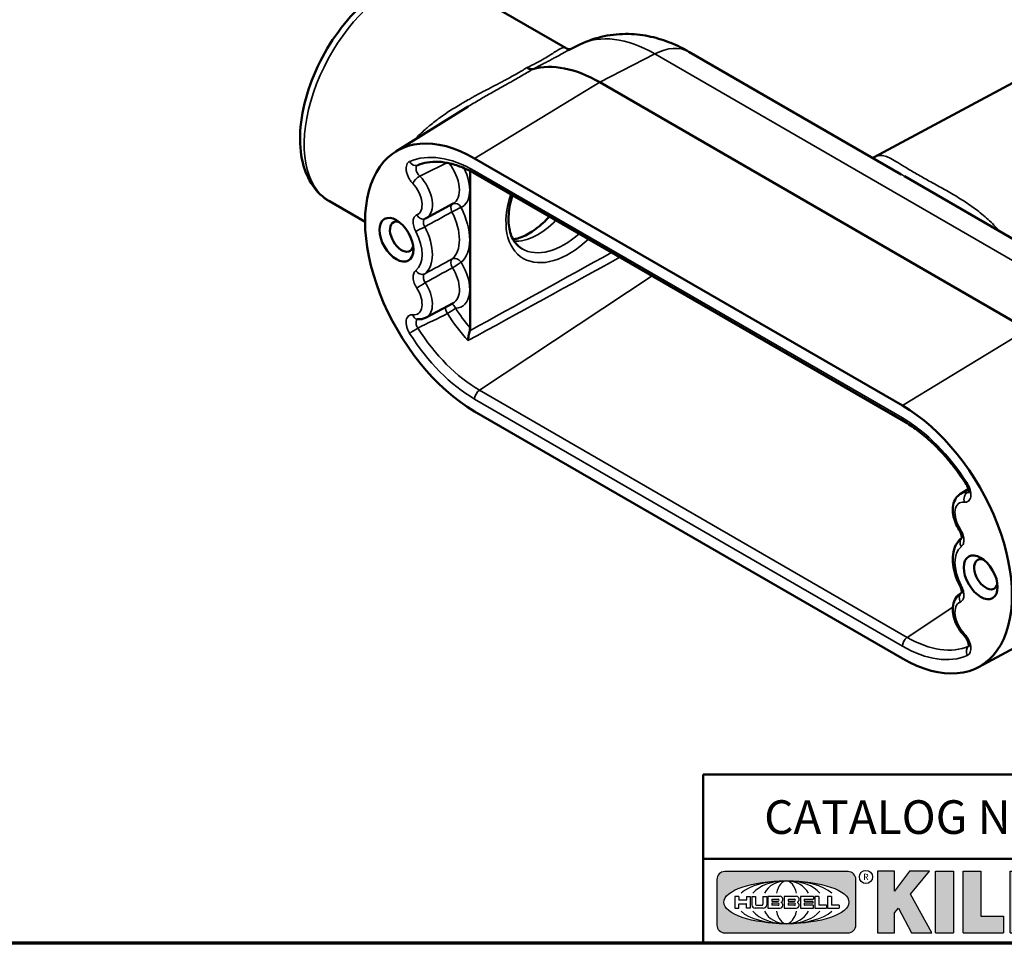
# Model space of a CAD drawing. Units: inches. Extents: x 0.1 to 12.5, y 0.1 to 9.6.
# Drawn here: x 7.5 to 10.8, y 0.2 to 3.4 of the extents above; entities that cross this region are included whole.
import ezdxf

# ---------------------------------------------------------------- set-up
doc = ezdxf.new("R2010")
doc.units = ezdxf.units.IN
doc.header["$LTSCALE"] = 0.571429
doc.header["$MEASUREMENT"] = 0
for name, color, linetype, lineweight in [('256', 7, 'Continuous', 25), ('Border (ANSI)', 7, 'Continuous', 70), ('Hatch (ANSI)', 7, 'Continuous', 18), ('Title (ANSI)', 7, 'Continuous', 50), ('Visible (ANSI)', 7, 'Continuous', 50), ('Visible Narrow (ANSI)', 7, 'Continuous', 35)]:
    doc.layers.add(name, color=color, linetype=linetype, lineweight=lineweight)
doc.styles.add('Note Text (ANSI)', font='tahoma.ttf')

# ---------------------------------------------------------------- blocks, each defined once
blk = doc.blocks.new('Borders Default Border')
at = {"layer": 'Border (ANSI)', "flags": 128}
blk.add_lwpolyline([(0.3937, 0.3937), (0.3937, 16.6063), (21.6063, 16.6063), (21.6063, 0.3937), (0.3937, 0.3937)], dxfattribs=at)
blk = doc.blocks.new('Title Blocks Web Title Block')
at = {"layer": 'Hatch (ANSI)'}
h = blk.add_hatch(color=256, dxfattribs=at)
edge = h.paths.add_edge_path(flags=0)
edge.add_ellipse((12.2959, 2.13), major_axis=(-0.3711, 0), ratio=0.342105, start_angle=0, end_angle=360)
edge = h.paths.add_edge_path()
edge.add_line((12.6617, 2.3114), (11.93, 2.3114))
edge.add_arc((11.93, 2.2651), 0.0464, 90, 180)
edge.add_line((11.8837, 2.2651), (11.8837, 1.9951))
edge.add_arc((11.9301, 1.9951), 0.0464, 180, 270.03212)
edge.add_line((11.9301, 1.9487), (12.6617, 1.9487))
edge.add_arc((12.6617, 1.9951), 0.0464, 270.00015, 360.00015)
edge.add_line((12.7081, 1.9951), (12.7081, 2.2651))
edge.add_arc((12.6617, 2.2651), 0.0464, 0, 90)
for points in [[(12.9606, 2.0948), (13.0372, 1.9487), (13.1589, 1.9487), (13.0327, 2.1789), (13.1437, 2.3149), (13.0264, 2.3149), (12.9371, 2.1959), (12.9371, 2.3149), (12.8362, 2.3149), (12.8362, 1.9487), (12.9371, 1.9487), (12.9371, 2.0668)], [(13.1807, 2.3149), (13.286, 2.3149), (13.286, 1.9487), (13.1807, 1.9487)], [(13.5841, 2.0479), (13.5841, 1.9487), (13.3436, 1.9487), (13.3436, 2.3149), (13.4488, 2.3149), (13.4488, 2.0479)], [(13.6225, 2.3149), (13.7277, 2.3149), (13.7277, 2.0479), (13.8631, 2.0479), (13.8631, 1.9487), (13.6225, 1.9487)], [(14.8528, 2.3149), (14.7355, 2.3149), (14.6463, 2.1959), (14.6463, 2.3149), (14.5453, 2.3149), (14.5453, 1.9487), (14.6463, 1.9487), (14.6463, 2.0668), (14.6697, 2.0948), (14.7463, 1.9487), (14.868, 1.9487), (14.7418, 2.1789)]]:
    blk.add_hatch(color=256, dxfattribs=at).paths.add_polyline_path(points)
h = blk.add_hatch(color=256, dxfattribs=at)
h.paths.add_polyline_path([(14.0676, 2.0739), (14.0359, 2.2007), (14.0042, 2.0739)], flags=0)
h.paths.add_polyline_path([(14.1963, 1.9487), (14.0859, 2.3149), (13.9842, 2.3149), (13.8738, 1.9487), (13.9729, 1.9486), (13.9851, 1.9971), (14.0868, 1.9971), (14.0989, 1.9486)])
h = blk.add_hatch(color=256, dxfattribs=at)
edge = h.paths.add_edge_path(flags=0)
edge.add_ellipse((14.3795, 2.1923), major_axis=(0, -0.0335), ratio=0.9, start_angle=0, end_angle=180)
edge.add_line((14.3795, 2.2258), (14.3236, 2.2258))
edge.add_line((14.3236, 2.2258), (14.3236, 2.1588))
edge.add_line((14.3236, 2.1588), (14.3795, 2.1588))
edge = h.paths.add_edge_path()
edge.add_line((14.2268, 2.3149), (14.4147, 2.3149))
edge.add_arc((14.4092, 2.2154), 0.0997, -2.8669, 86.82804, ccw=False)
edge.add_arc((14.3964, 2.2159), 0.1125, 300.90554, 357.20503, ccw=False)
edge.add_arc((14.4275, 2.0516), 0.0728, 0.07221, 68.52931, ccw=False)
edge.add_line((14.5003, 2.0517), (14.5051, 1.9487))
edge.add_line((14.5051, 1.9487), (14.4062, 1.9487))
edge.add_line((14.4062, 1.9487), (14.4062, 2.0311))
edge.add_ellipse((14.3712, 2.0311), major_axis=(0, 0.0388), ratio=0.9, start_angle=270, end_angle=360)
edge.add_line((14.3712, 2.0699), (14.3236, 2.0699))
edge.add_line((14.3236, 2.0699), (14.3236, 1.9487))
edge.add_line((14.3236, 1.9487), (14.2268, 1.9487))
edge.add_line((14.2268, 1.9487), (14.2268, 2.3149))
at = {"layer": '256', "color": 3, "linetype": 'Continuous', "true_color": 0x00ff00}
for p, q in [((12.6617, 2.3114), (11.93, 2.3114)), ((12.8362, 2.3149), (12.8362, 1.9487)), ((12.9371, 2.3149), (12.8362, 2.3149)), ((13.0264, 2.3149), (12.9371, 2.1959)), ((12.9371, 2.1959), (12.9371, 2.3149)), ((13.1437, 2.3149), (13.0264, 2.3149)), ((13.0327, 2.1789), (13.1437, 2.3149)), ((13.1807, 1.9487), (13.1807, 2.3149)), ((13.1807, 2.3149), (13.286, 2.3149)), ((13.286, 2.3149), (13.286, 1.9487)), ((13.3436, 1.9487), (13.3436, 2.3149)), ((13.3436, 2.3149), (13.4488, 2.3149)), ((13.4488, 2.3149), (13.4488, 2.0479)), ((13.6225, 1.9487), (13.6225, 2.3149)), ((13.6225, 2.3149), (13.7277, 2.3149)), ((13.7277, 2.3149), (13.7277, 2.0479)), ((13.8738, 1.9487), (13.9842, 2.3149)), ((13.9842, 2.3149), (14.0859, 2.3149)), ((14.1963, 1.9487), (14.0859, 2.3149)), ((14.2268, 1.9487), (14.2268, 2.3149)), ((14.4147, 2.3149), (14.2268, 2.3149)), ((14.5453, 2.3149), (14.5453, 1.9487)), ((14.6463, 2.3149), (14.5453, 2.3149)), ((14.6463, 2.1959), (14.6463, 2.3149)), ((14.7355, 2.3149), (14.6463, 2.1959)), ((14.8528, 2.3149), (14.7355, 2.3149)), ((14.7418, 2.1789), (14.8528, 2.3149)), ((11.8837, 2.2651), (11.8837, 1.9951)), ((12.7081, 1.9951), (12.7081, 2.2651)), ((14.3236, 2.2258), (14.3795, 2.2258)), ((14.3236, 2.2258), (14.3236, 2.1588)), ((12.0131, 2.1651), (11.9909, 2.1651)), ((11.9909, 2.1651), (11.9909, 2.095)), ((12.0131, 2.1651), (12.0131, 2.1441)), ((12.0589, 2.1651), (12.0589, 2.1441)), ((12.0589, 2.1651), (12.0811, 2.1651)), ((12.0811, 2.1651), (12.0811, 2.095)), ((12.091, 2.1651), (12.091, 2.1156)), ((12.091, 2.1651), (12.1133, 2.1651)), ((12.1133, 2.1651), (12.1133, 2.1187)), ((12.157, 2.1651), (12.1792, 2.1651)), ((12.157, 2.1651), (12.157, 2.1187)), ((12.1792, 2.1651), (12.1792, 2.1156)), ((12.2588, 2.1651), (12.1867, 2.1651)), ((12.1867, 2.1651), (12.1867, 2.095)), ((12.3557, 2.1651), (12.2835, 2.1651)), ((12.2835, 2.1651), (12.2835, 2.095)), ((12.455, 2.1651), (12.3796, 2.1651)), ((12.3796, 2.1651), (12.3796, 2.095)), ((12.4562, 2.1638), (12.4562, 2.1494)), ((12.4863, 2.1651), (12.4653, 2.1651)), ((12.4653, 2.1651), (12.4653, 2.095)), ((12.4875, 2.1638), (12.4875, 2.1144)), ((12.5613, 2.1651), (12.5403, 2.1651)), ((12.5403, 2.1651), (12.5403, 2.095)), ((12.5626, 2.1638), (12.5626, 2.1144)), ((13.1589, 1.9487), (13.0327, 2.1789)), ((14.0359, 2.2007), (14.0042, 2.0739)), ((14.0359, 2.2007), (14.0676, 2.0739)), ((14.868, 1.9487), (14.7418, 2.1789)), ((12.0131, 2.095), (12.0131, 2.1193)), ((12.0576, 2.1428), (12.0144, 2.1428)), ((12.0144, 2.1206), (12.0576, 2.1206)), ((12.0589, 2.095), (12.0589, 2.1193)), ((12.1184, 2.1136), (12.1519, 2.1136)), ((12.2089, 2.1469), (12.2089, 2.1371)), ((12.2089, 2.123), (12.2089, 2.1131)), ((12.2102, 2.1482), (12.2464, 2.1482)), ((12.2102, 2.1358), (12.2464, 2.1358)), ((12.2464, 2.1243), (12.2102, 2.1243)), ((12.2464, 2.1119), (12.2102, 2.1119)), ((12.3058, 2.1469), (12.3058, 2.1371)), ((12.3058, 2.123), (12.3058, 2.1131)), ((12.307, 2.1482), (12.3433, 2.1482)), ((12.307, 2.1358), (12.3433, 2.1358)), ((12.3433, 2.1243), (12.307, 2.1243)), ((12.3433, 2.1119), (12.307, 2.1119)), ((12.4018, 2.1469), (12.4018, 2.1371)), ((12.4018, 2.123), (12.4018, 2.1132)), ((12.4031, 2.1482), (12.455, 2.1482)), ((12.4031, 2.1358), (12.4517, 2.1358)), ((12.4517, 2.1243), (12.4031, 2.1243)), ((12.455, 2.1119), (12.4031, 2.1119)), ((12.4529, 2.1346), (12.4529, 2.1255)), ((12.4562, 2.0963), (12.4562, 2.1107)), ((12.5325, 2.1131), (12.4888, 2.1131)), ((12.5337, 2.1119), (12.5337, 2.0962)), ((12.6075, 2.1131), (12.5638, 2.1131)), ((12.6087, 2.1119), (12.6087, 2.0962)), ((14.3236, 2.1588), (14.3795, 2.1588)), ((11.9909, 2.095), (12.0131, 2.095)), ((12.0811, 2.095), (12.0589, 2.095)), ((12.157, 2.095), (12.1116, 2.095)), ((12.1586, 2.095), (12.157, 2.095)), ((12.1867, 2.095), (12.2588, 2.095)), ((12.2835, 2.095), (12.3557, 2.095)), ((12.3796, 2.095), (12.455, 2.095)), ((12.4653, 2.095), (12.5325, 2.095)), ((12.5403, 2.095), (12.6075, 2.095)), ((12.9371, 2.0668), (12.9606, 2.0948)), ((12.9371, 1.9487), (12.9371, 2.0668)), ((12.9606, 2.0948), (13.0372, 1.9487)), ((13.4488, 2.0479), (13.5841, 2.0479)), ((13.5841, 2.0479), (13.5841, 1.9487)), ((13.7277, 2.0479), (13.8631, 2.0479)), ((13.8631, 2.0479), (13.8631, 1.9487)), ((14.0042, 2.0739), (14.0676, 2.0739)), ((14.3236, 2.0699), (14.3236, 1.9487)), ((14.3236, 2.0699), (14.3712, 2.0699)), ((14.5051, 1.9487), (14.5003, 2.0517)), ((14.6463, 2.0668), (14.6697, 2.0948)), ((14.6463, 1.9487), (14.6463, 2.0668)), ((14.6697, 2.0948), (14.7463, 1.9487)), ((13.9851, 1.9971), (13.9729, 1.9486)), ((13.9851, 1.9971), (14.0868, 1.9971)), ((14.0868, 1.9971), (14.0989, 1.9486)), ((14.4062, 2.0311), (14.4062, 1.9487)), ((11.9301, 1.9487), (12.6617, 1.9487)), ((12.8362, 1.9487), (12.9371, 1.9487)), ((13.0372, 1.9487), (13.1589, 1.9487)), ((13.1807, 1.9487), (13.286, 1.9487)), ((13.3436, 1.9487), (13.5841, 1.9487)), ((13.6225, 1.9487), (13.8631, 1.9487)), ((13.9729, 1.9486), (13.8738, 1.9487)), ((14.0989, 1.9486), (14.1963, 1.9487)), ((14.2268, 1.9487), (14.3236, 1.9487)), ((14.4062, 1.9487), (14.5051, 1.9487)), ((14.5453, 1.9487), (14.6463, 1.9487)), ((14.7463, 1.9487), (14.868, 1.9487))]:
    blk.add_line(p, q, dxfattribs=at)
at = {"layer": '256', "color": 3, "linetype": 'Continuous', "lineweight": 25, "true_color": 0x00ff00}
for centre in [(12.7675, 2.2799), (14.9032, 2.2799)]:
    blk.add_circle(centre, 0.0391, dxfattribs=at)
at = {"layer": '256', "color": 3, "linetype": 'Continuous', "true_color": 0x00ff00}
for centre, radius, start, end in [((11.93, 2.2651), 0.0464, 90, 180), ((12.6617, 2.2651), 0.0464, 0, 90), ((14.4092, 2.2154), 0.0997, 357.1331, 86.82804), ((12.2575, 2.1474), 0.0178, 294.4713, 85.77621), ((12.3543, 2.1474), 0.0178, 294.4713, 85.77621), ((12.455, 2.1638), 0.00125, 0, 90), ((12.4863, 2.1638), 0.00124, 0, 90), ((12.5613, 2.1638), 0.00124, 0, 90), ((14.3964, 2.2159), 0.1125, 300.90554, 357.20503), ((12.0144, 2.1441), 0.00124, 180, 270), ((12.0144, 2.1193), 0.00124, 90, 180), ((12.0576, 2.1441), 0.00124, 270, 0), ((12.0576, 2.1193), 0.00124, 0, 90), ((12.1116, 2.1156), 0.0206, 180, 270), ((12.1184, 2.1187), 0.00511, 180, 270), ((12.1519, 2.1187), 0.00511, 270, 0), ((12.1586, 2.1156), 0.0206, 270, 0), ((12.2102, 2.1469), 0.00124, 90, 180), ((12.2102, 2.1371), 0.00124, 180, 270), ((12.2102, 2.123), 0.00124, 90, 180), ((12.2102, 2.1131), 0.00124, 180, 270), ((12.2464, 2.142), 0.00618, 270, 90), ((12.2464, 2.1181), 0.00618, 270, 90), ((12.2575, 2.1127), 0.0178, 274.22387, 65.5288), ((12.2653, 2.13), 0.00124, 111.5289, 248.4711), ((12.307, 2.1469), 0.00124, 90, 180), ((12.307, 2.1371), 0.00124, 180, 270), ((12.307, 2.123), 0.00124, 90, 180), ((12.307, 2.1131), 0.00124, 180, 270), ((12.3433, 2.142), 0.00618, 270, 90), ((12.3433, 2.1181), 0.00618, 270, 90), ((12.3543, 2.1127), 0.0178, 274.22387, 65.5288), ((12.3622, 2.13), 0.00124, 111.5289, 248.4711), ((12.4031, 2.1469), 0.00125, 90, 180), ((12.4031, 2.1371), 0.00125, 180, 270), ((12.4031, 2.123), 0.00125, 90, 180), ((12.4031, 2.1132), 0.00125, 180, 270), ((12.4517, 2.1346), 0.00125, 0, 90), ((12.4517, 2.1255), 0.00125, 270, 0), ((12.455, 2.1494), 0.00125, 270, 0), ((12.455, 2.1107), 0.00125, 0, 90), ((12.4888, 2.1144), 0.00124, 180, 270), ((12.5325, 2.1119), 0.00124, 0, 90), ((12.5638, 2.1144), 0.00124, 180, 270), ((12.6075, 2.1119), 0.00124, 0, 90), ((14.4275, 2.0516), 0.0728, 0.07221, 68.52931), ((12.455, 2.0963), 0.00125, 270, 0), ((12.5325, 2.0962), 0.00124, 270, 0), ((12.6075, 2.0962), 0.00124, 270, 0), ((11.9301, 1.9951), 0.0464, 180, 270.03212), ((12.6617, 1.9951), 0.0464, 270.00015, 0.00015)]:
    blk.add_arc(centre, radius, start, end, dxfattribs=at)
blk.add_ellipse((12.2959, 2.13), major_axis=(0.3711, 0), ratio=0.342105, dxfattribs=at)
for centre, major_axis, ratio, start_param, end_param in [((12.2959, 2.13), (0.2969, 0), 0.427632, 0.435728, 2.705865), ((12.2959, 2.13), (0.2187, 0), 0.580357, 0.435728, 2.705865), ((12.2959, 2.13), (0.1437, 0), 0.883152, 0.435728, 2.705865), ((12.2959, 2.13), (0, -0.127), 0.516923, 2.006524, 4.276661), ((14.3795, 2.1923), (0, 0.0335), 0.9, 3.141593, 6.283185), ((12.2959, 2.13), (0.2969, 0), 0.427632, 3.577321, 5.847457), ((12.2959, 2.13), (0.2187, 0), 0.580357, 3.577321, 5.847457), ((12.2959, 2.13), (0.1437, 0), 0.883152, 3.577321, 5.847457), ((12.2959, 2.13), (0, 0.127), 0.516923, 2.006524, 4.276661), ((14.3712, 2.0311), (0, 0.0388), 0.9, 4.712389, 6.283185)]:
    blk.add_ellipse(centre, major_axis=major_axis, ratio=ratio, start_param=start_param, end_param=end_param, dxfattribs=at)
at = {"layer": 'Title (ANSI)'}
for p, q in [((11.8019, 2.3867), (11.8019, 2.8867)), ((11.8019, 2.8867), (16.2942, 2.8867)), ((14.9679, 2.3867), (14.9679, 2.8867)), ((11.8019, 2.3867), (16.3019, 2.3867)), ((11.8019, 2.3867), (11.8019, 1.8867)), ((14.9679, 2.3867), (14.9679, 1.8867))]:
    blk.add_line(p, q, dxfattribs=at)
at = {"layer": 'Title (ANSI)', "style": 'Note Text (ANSI)'}
for s, insert, char_height, attachment_point in [('\\fTahoma|b0|i0;\\H0.2000;CATALOG NUMBER', (12.1639, 2.7345), 0.2, 1), ('\\fTahoma|b0|i0;\\H0.0375;R', (12.7675, 2.2799), 0.0375, 5), ('\\fTahoma|b0|i0;\\H0.0375;R', (14.9032, 2.2771), 0.0375, 5)]:
    blk.add_mtext(s, dxfattribs=dict(at, insert=insert, char_height=char_height, attachment_point=attachment_point))
at = {"layer": 'Title (ANSI)', "insert": (15.0104, 2.3234), "char_height": 0.063, "attachment_point": 1, "line_spacing_factor": 0.987884, "style": 'Note Text (ANSI)'}
blk.add_mtext('\\fTahoma|b0|i1;\\W0.65;\\H0.0630;THIS DOCUMENT IS THE PROPERTY OF KILLARK.\\P\\fTahoma|b0|i1;\\W0.65;\\H0.0630;IT IS LOANED TO YOU AND MUST NOT BE USED\\P\\fTahoma|b0|i1;\\W0.65;\\H0.0630;IN ANY WAY DETRIMENTAL TO THE INTEREST\\P\\fTahoma|b0|i1;\\W0.65;\\H0.0630;OF KILLARK.', dxfattribs=at)

msp = doc.modelspace()

# ---------------------------------------------------------------- linework, layer by layer
at = {"layer": 'Visible (ANSI)'}
for p, q in [((8.9339, 3.4736), (9.309, 3.257)), ((9.3576, 3.2684), (9.3185, 3.2491)), ((9.7267, 3.2444), (10.4467, 2.8287)), ((9.425, 3.1409), (10.8748, 2.3038)), ((10.8561, 3.1554), (10.355, 2.8872)), ((8.7335, 2.9062), (8.979, 3.0586)), ((9.0007, 2.8831), (10.4506, 2.046)), ((8.9854, 2.8406), (8.9854, 2.3087)), ((10.4554, 1.9927), (9.0059, 2.8296)), ((10.4573, 2.8226), (11.1766, 2.4073)), ((8.5091, 2.7378), (8.6296, 2.6682)), ((8.8368, 2.6812), (8.9277, 2.7299)), ((8.8368, 2.3441), (8.9277, 2.3928)), ((10.4506, 1.189), (9.0007, 2.0261)), ((10.6471, 1.7469), (10.6738, 1.7634)), ((10.6471, 1.4098), (10.6514, 1.4125)), ((10.708, 1.1603), (10.9778, 1.3047))]:
    msp.add_line(p, q, dxfattribs=at)
for centre, major_axis, start_param, end_param in [((9.425, 2.6996), (-0.2703, 0.4681), 5.497787, 6.134444), ((9.0007, 2.4546), (-0.2624, 0.4545), 5.497787, 8.63938), ((8.7534, 2.6179), (0.028, -0.0486), 2.560653, 6.864125), ((10.4506, 1.6175), (0.2624, -0.4545), 5.497787, 8.63938), ((10.7333, 1.4748), (0.028, -0.0486), 2.560653, 6.864125)]:
    msp.add_ellipse(centre, major_axis=major_axis, ratio=0.57735, start_param=start_param, end_param=end_param, dxfattribs=at)
for centre in [(8.7357, 2.6076), (10.7156, 1.4645)]:
    msp.add_ellipse(centre, major_axis=(-0.0406, 0.0703), ratio=0.57735, dxfattribs=at)
for points, knots in [([(8.5084, 2.7382), (8.4863, 2.7511), (8.4672, 2.7693), (8.4368, 2.8134), (8.4254, 2.84), (8.4105, 2.9013), (8.4077, 2.9375), (8.4121, 3.0153), (8.42, 3.0582), (8.4455, 3.1429), (8.4633, 3.1858), (8.5061, 3.2661), (8.5316, 3.3044), (8.5868, 3.3723), (8.6174, 3.4027), (8.663, 3.4385), (8.6776, 3.4487), (8.6923, 3.4576)], [0.003911, 0.003911, 0.003911, 0.003911, 0.356227, 0.356227, 0.723384, 0.723384, 1.136612, 1.136612, 1.576374, 1.576374, 2.012542, 2.012542, 2.44262, 2.44262, 2.871386, 2.871386, 3.066348, 3.066348, 3.066348, 3.066348]), ([(9.3576, 3.2684), (9.384, 3.2815), (9.412, 3.291), (9.4677, 3.3027), (9.4954, 3.305), (9.5485, 3.3039), (9.5739, 3.3006), (9.6219, 3.2899), (9.6446, 3.2827), (9.6874, 3.2654), (9.7076, 3.2554), (9.7267, 3.2444)], [3.9640572, 3.9640572, 3.9640572, 3.9640572, 4.1137236, 4.1137236, 4.2633899, 4.2633899, 4.4130563, 4.4130563, 4.5627226, 4.5627226, 4.712389, 4.712389, 4.712389, 4.712389]), ([(9.309, 3.257), (9.3132, 3.2546), (9.3186, 3.2531), (9.324, 3.2528), (9.3253, 3.2528), (9.3262, 3.2529)], [0, 0, 0, 0, 0.1572559, 0.1572559, 0.2232018, 0.2232018, 0.2232018, 0.2232018]), ([(9.1783, 3.1907), (9.1819, 3.1883), (9.1853, 3.1867), (9.1886, 3.1859), (9.1919, 3.185), (9.195, 3.1849), (9.1977, 3.1856)], [0, 0, 0, 0, 0.5, 0.5, 0.5, 1, 1, 1, 1]), ([(8.8082, 2.86), (8.8184, 2.8644), (8.8292, 2.8676), (8.8524, 2.8715), (8.8646, 2.8722), (8.8904, 2.871), (8.9039, 2.8691), (8.9318, 2.8625), (8.9463, 2.8578), (8.9757, 2.8457), (8.9908, 2.8383), (9.0059, 2.8296)], [3.994722, 3.994722, 3.994722, 3.994722, 4.1382554, 4.1382554, 4.2817888, 4.2817888, 4.4253222, 4.4253222, 4.5688556, 4.5688556, 4.712389, 4.712389, 4.712389, 4.712389]), ([(9.129, 2.7585), (9.122, 2.7365), (9.1177, 2.7146), (9.1146, 2.674), (9.116, 2.6549), (9.1236, 2.6223), (9.13, 2.6085), (9.1447, 2.589), (9.1525, 2.5821), (9.1614, 2.5769)], [1.5289333, 1.5289333, 1.5289333, 1.5289333, 1.7635584, 1.7635584, 2.0007598, 2.0007598, 2.2362988, 2.2362988, 2.4295613, 2.4295613, 2.4295613, 2.4295613]), ([(8.8368, 2.6812), (8.8365, 2.681), (8.8361, 2.6808), (8.8355, 2.6805), (8.8352, 2.6803), (8.8345, 2.68), (8.8342, 2.6799), (8.8335, 2.6796), (8.8332, 2.6794), (8.8325, 2.6791), (8.8322, 2.679), (8.8319, 2.6789)], [0.80391546, 0.80391546, 0.80391546, 0.80391546, 0.81683517, 0.81683517, 0.82975487, 0.82975487, 0.84267457, 0.84267457, 0.85559427, 0.85559427, 0.86851397, 0.86851397, 0.86851397, 0.86851397]), ([(9.2546, 2.686), (9.2474, 2.6783), (9.2401, 2.6711), (9.2164, 2.6495), (9.1997, 2.6373), (9.1687, 2.6196), (9.1543, 2.6139), (9.1381, 2.61), (9.1344, 2.6094), (9.1309, 2.6089)], [2.7342675, 2.7342675, 2.7342675, 2.7342675, 2.8620166, 2.8620166, 3.1475135, 3.1475135, 3.4250667, 3.4250667, 3.5152931, 3.5152931, 3.5152931, 3.5152931]), ([(8.8368, 2.3441), (8.8349, 2.3431), (8.8329, 2.3422), (8.8288, 2.3407), (8.8267, 2.34), (8.8225, 2.3391), (8.8204, 2.3387), (8.8161, 2.3383), (8.814, 2.3382), (8.8098, 2.3382), (8.8077, 2.3384), (8.8057, 2.3386)], [0.8039155, 0.8039155, 0.8039155, 0.8039155, 0.8818421, 0.8818421, 0.9597687, 0.9597687, 1.0376953, 1.0376953, 1.1156219, 1.1156219, 1.1935485, 1.1935485, 1.1935485, 1.1935485]), ([(8.984, 2.2993), (8.9833, 2.2968), (8.9826, 2.2942), (8.9813, 2.2884), (8.9807, 2.2852), (8.9797, 2.2793), (8.9793, 2.2765), (8.9785, 2.2702), (8.9782, 2.2676), (8.9781, 2.2661), (8.9781, 2.2661), (8.9781, 2.266)], [0, 0, 0, 0, 0.0265493, 0.0265493, 0.0565957, 0.0565957, 0.084705, 0.084705, 0.121953, 0.121953, 0.1227526, 0.1227526, 0.1227526, 0.1227526]), ([(10.4554, 1.9927), (10.4706, 1.9839), (10.4858, 1.9739), (10.516, 1.9514), (10.5311, 1.9389), (10.5606, 1.9118), (10.5751, 1.8971), (10.6032, 1.866), (10.6168, 1.8495), (10.6428, 1.815), (10.6553, 1.797), (10.667, 1.7785)], [4.712389, 4.712389, 4.712389, 4.712389, 4.8560006, 4.8560006, 4.9996122, 4.9996122, 5.1432238, 5.1432238, 5.2868354, 5.2868354, 5.430447, 5.430447, 5.430447, 5.430447]), ([(10.6747, 1.7505), (10.6747, 1.7505), (10.6748, 1.7505), (10.6749, 1.751), (10.6751, 1.7519), (10.6752, 1.7544), (10.6752, 1.7558), (10.6748, 1.7591), (10.6744, 1.7611), (10.6732, 1.7653), (10.6724, 1.7677), (10.6703, 1.7726), (10.669, 1.7751), (10.6675, 1.7776), (10.6674, 1.7778), (10.6672, 1.7781), (10.6671, 1.7783), (10.667, 1.7785)], [0.0458879, 0.0458879, 0.0458879, 0.0458879, 0.0565395, 0.0565395, 0.0833332, 0.0833332, 0.1050739, 0.1050739, 0.1278419, 0.1278419, 0.1531017, 0.1531017, 0.1795608, 0.1795608, 0.1814363, 0.1814363, 0.1833125, 0.1833125, 0.1833125, 0.1833125]), ([(10.643, 1.6254), (10.638, 1.6332), (10.6336, 1.6416), (10.6268, 1.6587), (10.6242, 1.6675), (10.6212, 1.6851), (10.6208, 1.6938), (10.6226, 1.711), (10.6248, 1.7194), (10.6324, 1.7337), (10.6373, 1.7397), (10.6446, 1.7452), (10.6458, 1.7461), (10.6471, 1.7469)], [2.273079, 2.273079, 2.273079, 2.273079, 2.600158, 2.600158, 2.927237, 2.927237, 3.254316, 3.254316, 3.581395, 3.581395, 3.85477, 3.85477, 3.908474, 3.908474, 3.908474, 3.908474]), ([(10.6511, 1.5968), (10.6511, 1.5968), (10.6512, 1.5971), (10.6514, 1.5982), (10.6515, 1.5989), (10.6516, 1.601), (10.6515, 1.6026), (10.651, 1.606), (10.6506, 1.608), (10.6494, 1.6123), (10.6485, 1.6147), (10.6469, 1.6184), (10.6463, 1.6196), (10.6453, 1.6216), (10.6448, 1.6224), (10.6443, 1.6233), (10.6442, 1.6235), (10.6437, 1.6243), (10.6434, 1.6248), (10.643, 1.6254)], [0.0427331, 0.0427331, 0.0427331, 0.0427331, 0.064017, 0.064017, 0.0810194, 0.0810194, 0.1036768, 0.1036768, 0.1263038, 0.1263038, 0.1519747, 0.1519747, 0.1652277, 0.1652277, 0.1736006, 0.1736006, 0.1757112, 0.1757112, 0.1820537, 0.1820537, 0.1820537, 0.1820537]), ([(10.6457, 1.4347), (10.6395, 1.4463), (10.6344, 1.4584), (10.6265, 1.4828), (10.6237, 1.4951), (10.6209, 1.5192), (10.6208, 1.531), (10.6239, 1.5534), (10.627, 1.5642), (10.6367, 1.583), (10.6432, 1.5912), (10.6513, 1.5976)], [2.422417, 2.422417, 2.422417, 2.422417, 2.710087, 2.710087, 2.997758, 2.997758, 3.285428, 3.285428, 3.573098, 3.573098, 3.843001, 3.843001, 3.843001, 3.843001]), ([(10.6599, 1.267), (10.6528, 1.2742), (10.6465, 1.2825), (10.6358, 1.3001), (10.6314, 1.3094), (10.6247, 1.3285), (10.6225, 1.3383), (10.6208, 1.3577), (10.6213, 1.3674), (10.6259, 1.3848), (10.6296, 1.3928), (10.6386, 1.4035), (10.6426, 1.407), (10.6471, 1.4098)], [1.950487, 1.950487, 1.950487, 1.950487, 2.314046, 2.314046, 2.673243, 2.673243, 3.035292, 3.035292, 3.400038, 3.400038, 3.71987, 3.71987, 3.908474, 3.908474, 3.908474, 3.908474]), ([(10.6511, 1.4106), (10.6511, 1.4106), (10.6511, 1.4107), (10.6512, 1.4111), (10.6514, 1.4119), (10.6516, 1.4142), (10.6516, 1.4156), (10.6512, 1.4189), (10.6509, 1.4207), (10.6498, 1.4249), (10.649, 1.4272), (10.6474, 1.4312), (10.6466, 1.433), (10.6457, 1.4347)], [0.0496234, 0.0496234, 0.0496234, 0.0496234, 0.058511, 0.058511, 0.0843981, 0.0843981, 0.1067469, 0.1067469, 0.1293768, 0.1293768, 0.1539447, 0.1539447, 0.1723381, 0.1723381, 0.1723381, 0.1723381]), ([(10.6747, 1.2298), (10.6747, 1.2298), (10.6748, 1.2298), (10.6748, 1.2301), (10.6749, 1.2304), (10.6751, 1.2315), (10.6752, 1.2325), (10.6752, 1.2352), (10.675, 1.2368), (10.6744, 1.2405), (10.6738, 1.2426), (10.6724, 1.2471), (10.6714, 1.2495), (10.6696, 1.2532), (10.6689, 1.2545), (10.6679, 1.2563), (10.6675, 1.257), (10.667, 1.2578), (10.6668, 1.258), (10.6662, 1.259), (10.6658, 1.2596), (10.6639, 1.2623), (10.6624, 1.2642), (10.6605, 1.2662), (10.6602, 1.2666), (10.6599, 1.267)], [0.045487, 0.045487, 0.045487, 0.045487, 0.0546511, 0.0546511, 0.0678558, 0.0678558, 0.0893782, 0.0893782, 0.1115707, 0.1115707, 0.1352954, 0.1352954, 0.1605418, 0.1605418, 0.1742537, 0.1742537, 0.1811933, 0.1811933, 0.183794, 0.183794, 0.1916027, 0.1916027, 0.2152273, 0.2152273, 0.2204934, 0.2204934, 0.2204934, 0.2204934])]:
    msp.add_open_spline(points, degree=3, knots=knots, dxfattribs=at)
for points in [[(8.979, 3.0587), (8.979, 3.0587), (8.979, 3.0587), (8.979, 3.0586)], [(10.3491, 2.885), (10.3516, 2.8857), (10.3539, 2.8866), (10.3548, 2.8871)], [(10.3548, 2.8871), (10.3548, 2.8871), (10.3548, 2.8871), (10.3548, 2.8871)], [(8.9854, 2.3087), (8.9854, 2.306), (8.9849, 2.3025), (8.984, 2.2993)]]:
    msp.add_open_spline(points, degree=3, dxfattribs=at)
at = {"layer": 'Visible Narrow (ANSI)'}
for p, q in [((9.611, 3.237), (9.425, 3.1409)), ((11.0608, 2.4), (9.611, 3.237)), ((9.425, 3.1409), (9.0007, 2.8831)), ((9.0007, 2.841), (10.4503, 2.0041)), ((9.6028, 2.4849), (9.0171, 2.098)), ((10.8748, 2.3038), (10.4506, 2.046)), ((9.0171, 2.098), (10.4667, 1.2611)), ((10.4503, 1.2313), (9.0007, 2.0682)), ((10.6215, 1.3634), (10.4667, 1.2611))]:
    msp.add_line(p, q, dxfattribs=at)
for centre, major_axis, ratio, start_param, end_param in [((8.7166, 3.1085), (-0.2052, -0.372), 0.563791, 3.915906, 6.272101), ((9.611, 2.807), (-0.2634, 0.4562), 0.57735, 5.497787, 6.246119), ((9.6017, 3.0278), (0.125, 0.2165), 0.57735, 0, 0.733038), ((9.0007, 2.4546), (-0.2366, 0.4099), 0.57735, 5.497787, 6.215454), ((8.7983, 2.883), (0.0099, -0.023), 0.814624, 4.807811, 6.283185), ((8.879, 2.8164), (0.0497, -0.0861), 0.57735, 6.264668, 8.119914), ((8.8962, 2.8264), (0.0622, -0.1077), 0.57735, 6.226866, 7.743546), ((9.0184, 2.8512), (-0.0125, -0.0217), 0.57735, 5.497787, 6.283185), ((8.8086, 2.8084), (0.018, 0.0174), 0.324077, 0.940553, 2.48517), ((8.7897, 2.7649), (0.048, -0.0832), 0.57735, 6.264668, 8.262132), ((8.7724, 2.7549), (0.0355, -0.0615), 0.57735, 6.20007, 8.262132), ((9.3063, 2.7666), (0.1467, 0.2187), 0.617257, 1.984663, 4.38166), ((8.9371, 2.7066), (-0.0118, 0.0221), 0.55744, 0.084941, 1.504263), ((8.9371, 2.7066), (-0.0222, -0.0114), 0.069353, 3.75878, 5.303396), ((8.9371, 2.7066), (-0.0103, 0.0228), 0.815202, 4.791827, 6.261035), ((8.8594, 2.6791), (0.0882, -0.1527), 0.57735, 0.085042, 1.485754), ((8.8226, 2.7021), (0.0093, -0.0232), 0.813678, 4.829262, 6.283185), ((-129.8415, 107.6546), (-203.5683, 20.888), 0.642144, 2.383997, 2.384614), ((8.8422, 2.6691), (0.0757, -0.1311), 0.57735, 0.085042, 1.485754), ((9.2162, 2.8201), (-0.119, -0.2061), 0.57735, 0.278027, 1.15129), ((8.8188, 2.6462), (0.0221, 0.0117), 0.054031, 3.758107, 5.302724), ((8.7357, 2.6076), (0.0615, -0.1066), 0.57735, 0.066223, 1.504573), ((8.7529, 2.6176), (0.074, -0.1282), 0.57735, 0.066223, 1.504573), ((9.2899, 2.7775), (-0.1343, -0.197), 0.621216, 0.046613, 1.197903), ((-129.8415, 69.1249), (203.7946, 18.5508), 0.504919, 5.413865, 5.414483), ((8.9371, 2.521), (-0.0119, 0.022), 0.554465, 0.101643, 1.64305), ((8.9371, 2.521), (-0.0155, 0.0196), 0.813546, 4.592839, 6.137455), ((8.8188, 2.5138), (0.0149, -0.0201), 0.814707, 4.619076, 6.163692), ((-110.0539, -37.9011), (-202.1206, -96.9095), 0.080536, 2.160492, 2.161056), ((8.9371, 2.521), (-0.0212, -0.0132), 0.04596, 0.980748, 2.525365), ((8.879, 2.4794), (0.0497, -0.0861), 0.57735, 6.264668, 7.910301), ((8.8962, 2.4893), (0.0622, -0.1077), 0.57735, 5.969683, 7.910301), ((8.7724, 2.4179), (0.0355, -0.0615), 0.57735, 5.875035, 7.937097), ((8.8226, 2.4536), (0.021, 0.0135), 0.067786, 0.979865, 2.524482), ((8.7897, 2.4278), (0.048, -0.0832), 0.57735, 6.264668, 7.937097), ((8.9185, 2.3656), (0.0112, -0.0224), 0.512285, 3.823711, 4.830507), ((8.9185, 2.3656), (-0.021, -0.0136), 0.070951, 1.025524, 2.524325), ((8.9185, 2.3656), (-0.0003, 0.025), 0.7767, 5.123651, 6.058827), ((9.1244, 2.5261), (-0.2071, 0.3586), 0.57735, 1.657803, 1.861503), ((8.8086, 2.3634), (-0.003, -0.0248), 0.749427, 5.223881, 6.283185), ((9.108, 2.5166), (-0.2195, 0.3802), 0.57735, 1.657803, 1.924305), ((8.7983, 2.3008), (-0.0211, -0.0133), 0.05526, 4.167822, 5.666623), ((9.0171, 2.4641), (0.2242, -0.3883), 0.57735, 4.78012, 5.497787), ((9.0007, 2.4546), (-0.2366, 0.4099), 0.57735, 1.638527, 2.356194), ((9.0184, 2.0784), (-0.0125, -0.0217), 0.57735, 3.998986, 5.497787), ((10.4503, 1.6177), (0.2366, -0.4099), 0.57735, 1.638136, 2.356194), ((10.4679, 2.0143), (-0.0125, -0.0217), 0.57735, 5.497787, 6.283185), ((10.6881, 1.7918), (-0.0211, -0.0133), 0.054941, 5.666636, 6.283185), ((10.696, 1.6642), (-0.048, 0.0832), 0.57735, 5.877478, 6.301703), ((10.6779, 1.7291), (-0.0029, -0.0248), 0.750216, 3.676848, 5.221465), ((10.6788, 1.6543), (-0.0355, 0.0615), 0.57735, 5.877478, 7.937097), ((10.664, 1.6389), (-0.021, -0.0135), 0.067786, 5.666074, 6.283185), ((10.7156, 1.4645), (-0.0615, 0.1066), 0.57735, 0.066223, 1.504573), ((10.6678, 1.5787), (-0.0149, 0.0201), 0.814707, 0.105967, 1.477483), ((10.6678, 1.4463), (-0.0221, -0.0117), 0.054031, 0, 0.616515), ((10.664, 1.3905), (-0.0093, 0.0232), 0.813678, 0.188867, 1.687669), ((10.696, 1.3272), (-0.048, 0.0832), 0.57735, 6.214679, 6.301703), ((10.6788, 1.3172), (-0.0355, 0.0615), 0.57735, 6.20007, 8.259689), ((10.6779, 1.2843), (-0.018, -0.0173), 0.322246, 5.627271, 6.283185), ((10.4679, 1.2415), (-0.0125, -0.0217), 0.57735, 3.998986, 5.497787), ((10.4667, 1.6272), (0.2242, -0.3883), 0.57735, 5.497787, 6.214884), ((10.4503, 1.6177), (0.2366, -0.4099), 0.57735, 5.497787, 6.215845), ((10.6881, 1.2098), (-0.0099, 0.023), 0.814646, 0.181289, 1.665672)]:
    msp.add_ellipse(centre, major_axis=major_axis, ratio=ratio, start_param=start_param, end_param=end_param, dxfattribs=at)
for points, knots in [([(9.1783, 3.1907), (9.1898, 3.196), (9.2004, 3.2013), (9.2099, 3.2063), (9.21, 3.2064), (9.2101, 3.2065), (9.2103, 3.2065), (9.2197, 3.2115), (9.2282, 3.2162), (9.2358, 3.2206), (9.236, 3.2207), (9.2362, 3.2208), (9.2363, 3.2209), (9.2439, 3.2253), (9.2507, 3.2295), (9.2567, 3.2332), (9.2569, 3.2333), (9.257, 3.2334), (9.2572, 3.2335), (9.2632, 3.2372), (9.2683, 3.2406), (9.273, 3.2435), (9.2731, 3.2436), (9.2732, 3.2437), (9.2733, 3.2438), (9.2779, 3.2467), (9.282, 3.2492), (9.2856, 3.2513), (9.2875, 3.2524), (9.2892, 3.2534), (9.2908, 3.2542), (9.2925, 3.255), (9.294, 3.2558), (9.2954, 3.2563), (9.2955, 3.2564), (9.2955, 3.2564), (9.2955, 3.2564), (9.3012, 3.2587), (9.3055, 3.259), (9.3089, 3.2571), (9.309, 3.257), (9.309, 3.257), (9.309, 3.257), (9.309, 3.257), (9.309, 3.257), (9.309, 3.257)], [0, 0, 0, 0, 0.0308685, 0.0308685, 0.0308685, 0.03125, 0.03125, 0.03125, 0.0618404, 0.0618404, 0.0618404, 0.0625, 0.0625, 0.0625, 0.0929358, 0.0929358, 0.0929358, 0.09375, 0.09375, 0.09375, 0.1242204, 0.1242204, 0.1242204, 0.125, 0.125, 0.125, 0.1556523, 0.1556523, 0.1556523, 0.1714059, 0.1714059, 0.1714059, 0.1871705, 0.1871705, 0.1871705, 0.1875, 0.1875, 0.1875, 0.25, 0.25, 0.25, 0.2502936, 0.2502936, 0.2502936, 0.2503797, 0.2503797, 0.2503797, 0.2503797]), ([(9.3185, 3.2491), (9.3178, 3.2488), (9.317, 3.2484), (9.3163, 3.248), (9.3138, 3.2467), (9.3112, 3.2454), (9.3085, 3.244), (9.3023, 3.2407), (9.2955, 3.2369), (9.288, 3.2328), (9.2876, 3.2325), (9.2871, 3.2323), (9.2867, 3.2321), (9.281, 3.2289), (9.2749, 3.2255), (9.2684, 3.222), (9.2666, 3.221), (9.2648, 3.22), (9.2629, 3.219), (9.258, 3.2163), (9.2529, 3.2136), (9.2475, 3.2108), (9.2428, 3.2083), (9.238, 3.2058), (9.2329, 3.2032), (9.23, 3.2017), (9.2271, 3.2002), (9.224, 3.1986), (9.2157, 3.1944), (9.2069, 3.1901), (9.1977, 3.1856)], [0.2274879, 0.2274879, 0.2274879, 0.2274879, 0.25, 0.25, 0.25, 0.3225937, 0.3225937, 0.3225937, 0.4901872, 0.4901872, 0.4901872, 0.5, 0.5, 0.5, 0.625, 0.625, 0.625, 0.6592376, 0.6592376, 0.6592376, 0.75, 0.75, 0.75, 0.8292539, 0.8292539, 0.8292539, 0.875, 0.875, 0.875, 1, 1, 1, 1]), ([(8.7971, 2.9457), (8.8031, 2.9523), (8.8094, 2.9588), (8.816, 2.9651), (8.8163, 2.9655), (8.8167, 2.9659), (8.8171, 2.9662), (8.8222, 2.9711), (8.8274, 2.9759), (8.8327, 2.9807), (8.8374, 2.9848), (8.8423, 2.989), (8.8472, 2.9931), (8.8478, 2.9936), (8.8485, 2.9941), (8.8491, 2.9947), (8.8547, 2.9993), (8.8604, 3.0038), (8.8662, 3.0083), (8.8711, 3.012), (8.876, 3.0157), (8.881, 3.0193), (8.8819, 3.02), (8.8829, 3.0207), (8.8838, 3.0214), (8.9061, 3.0375), (8.9296, 3.0525), (8.9538, 3.0669), (8.9554, 3.0678), (8.957, 3.0688), (8.9586, 3.0697), (8.9651, 3.0735), (8.9717, 3.0773), (8.9783, 3.081), (8.983, 3.0837), (8.9877, 3.0864), (8.9925, 3.089), (8.9944, 3.09), (8.9963, 3.0911), (8.9983, 3.0922), (9.0095, 3.0983), (9.0207, 3.1043), (9.0319, 3.1102), (9.0341, 3.1114), (9.0363, 3.1125), (9.0384, 3.1137), (9.0494, 3.1194), (9.0603, 3.1251), (9.0712, 3.1308), (9.0735, 3.132), (9.0758, 3.1332), (9.0781, 3.1344), (9.0823, 3.1366), (9.0865, 3.1388), (9.0906, 3.141), (9.093, 3.1422), (9.0953, 3.1434), (9.0977, 3.1447), (9.1018, 3.1469), (9.1058, 3.149), (9.1098, 3.1512), (9.1122, 3.1524), (9.1145, 3.1537), (9.1168, 3.1549), (9.123, 3.1583), (9.1291, 3.1617), (9.1351, 3.165), (9.141, 3.1683), (9.1468, 3.1716), (9.1524, 3.1749), (9.158, 3.1782), (9.1634, 3.1815), (9.1687, 3.1847), (9.1719, 3.1867), (9.1751, 3.1888), (9.1783, 3.1907)], [0.6668413, 0.6668413, 0.6668413, 0.6668413, 0.6875, 0.6875, 0.6875, 0.6887398, 0.6887398, 0.6887398, 0.7046613, 0.7046613, 0.7046613, 0.71875, 0.71875, 0.71875, 0.7205955, 0.7205955, 0.7205955, 0.7365503, 0.7365503, 0.7365503, 0.75, 0.75, 0.75, 0.7525189, 0.7525189, 0.7525189, 0.8125, 0.8125, 0.8125, 0.8164238, 0.8164238, 0.8164238, 0.8323951, 0.8323951, 0.8323951, 0.84375, 0.84375, 0.84375, 0.8483385, 0.8483385, 0.8483385, 0.875, 0.875, 0.875, 0.8801518, 0.8801518, 0.8801518, 0.90625, 0.90625, 0.90625, 0.911819, 0.911819, 0.911819, 0.921875, 0.921875, 0.921875, 0.9275728, 0.9275728, 0.9275728, 0.9375, 0.9375, 0.9375, 0.9432816, 0.9432816, 0.9432816, 0.9589988, 0.9589988, 0.9589988, 0.9746927, 0.9746927, 0.9746927, 0.990333, 0.990333, 0.990333, 1, 1, 1, 1]), ([(9.1977, 3.1856), (9.1951, 3.1839), (9.1924, 3.1822), (9.1896, 3.1806), (9.1837, 3.1769), (9.1777, 3.1733), (9.1715, 3.1696), (9.1654, 3.1659), (9.159, 3.1622), (9.1526, 3.1584), (9.1461, 3.1547), (9.1395, 3.1509), (9.1327, 3.1471), (9.1308, 3.1459), (9.1288, 3.1448), (9.1269, 3.1437), (9.122, 3.141), (9.1171, 3.1382), (9.1122, 3.1355), (9.1053, 3.1316), (9.0983, 3.1277), (9.0914, 3.1238), (9.0901, 3.1231), (9.0888, 3.1224), (9.0876, 3.1217), (9.0749, 3.1146), (9.0622, 3.1075), (9.0494, 3.1002), (9.0488, 3.0999), (9.0481, 3.0995), (9.0475, 3.0991), (9.0341, 3.0916), (9.0207, 3.0838), (9.0073, 3.0759), (9.0004, 3.0717), (8.9934, 3.0675), (8.9865, 3.0633), (8.984, 3.0618), (8.9815, 3.0602), (8.979, 3.0587)], [0.0000008, 0.0000008, 0.0000008, 0.0000008, 0.0077596, 0.0077596, 0.0077596, 0.0244225, 0.0244225, 0.0244225, 0.0410711, 0.0410711, 0.0410711, 0.0576965, 0.0576965, 0.0576965, 0.0625, 0.0625, 0.0625, 0.0742741, 0.0742741, 0.0742741, 0.090767, 0.090767, 0.090767, 0.09375, 0.09375, 0.09375, 0.1235444, 0.1235444, 0.1235444, 0.125, 0.125, 0.125, 0.1560785, 0.1560785, 0.1560785, 0.1722499, 0.1722499, 0.1722499, 0.1781329, 0.1781329, 0.1781329, 0.1781329]), ([(8.7806, 2.8728), (8.7783, 2.8718), (8.7763, 2.8703), (8.7746, 2.8684), (8.773, 2.8665), (8.7716, 2.8642), (8.7706, 2.8615), (8.7696, 2.8588), (8.7689, 2.8557), (8.7687, 2.8524), (8.7684, 2.8491), (8.7685, 2.8455), (8.7691, 2.8418), (8.7696, 2.838), (8.7705, 2.8342), (8.7717, 2.8303), (8.773, 2.8264), (8.7746, 2.8225), (8.7765, 2.8187), (8.7784, 2.8149), (8.7806, 2.8112), (8.7831, 2.8077), (8.7855, 2.8043), (8.7881, 2.8011), (8.791, 2.7982)], [0, 0, 0, 0, 0.125, 0.125, 0.125, 0.25, 0.25, 0.25, 0.375, 0.375, 0.375, 0.5, 0.5, 0.5, 0.625, 0.625, 0.625, 0.75, 0.75, 0.75, 0.875, 0.875, 0.875, 1, 1, 1, 1]), ([(10.3548, 2.8871), (10.3555, 2.8874), (10.3561, 2.8878), (10.3597, 2.8895), (10.3626, 2.8906), (10.3683, 2.8921), (10.3712, 2.8926), (10.3798, 2.8931), (10.3857, 2.8923), (10.398, 2.8887), (10.4045, 2.8859), (10.4187, 2.8786), (10.4264, 2.8741), (10.4436, 2.8637), (10.4531, 2.8577), (10.4748, 2.8444), (10.4867, 2.8373), (10.5126, 2.8224), (10.5266, 2.8145), (10.5566, 2.798), (10.572, 2.7895), (10.6032, 2.7721), (10.6189, 2.763), (10.6504, 2.744), (10.6661, 2.734), (10.6963, 2.7129), (10.711, 2.7019), (10.7392, 2.6783), (10.7528, 2.6656), (10.77, 2.6472), (10.7746, 2.6421), (10.7789, 2.6369)], [0.1180745, 0.1180745, 0.1180745, 0.1180745, 0.125, 0.125, 0.15625, 0.15625, 0.1875, 0.1875, 0.25, 0.25, 0.3125, 0.3125, 0.375, 0.375, 0.4375, 0.4375, 0.5, 0.5, 0.5625, 0.5625, 0.625, 0.625, 0.6875, 0.6875, 0.75, 0.75, 0.8125, 0.8125, 0.875, 0.875, 0.8984718, 0.8984718, 0.8984718, 0.8984718]), ([(8.8147, 2.8233), (8.8116, 2.8261), (8.8088, 2.8295), (8.8045, 2.8368), (8.803, 2.8407), (8.8018, 2.8482), (8.8021, 2.8516), (8.8037, 2.8557), (8.8044, 2.8569), (8.8062, 2.8588), (8.8072, 2.8595), (8.8083, 2.8601)], [0, 0, 0, 0, 0.25, 0.25, 0.5, 0.5, 0.75, 0.75, 0.875, 0.875, 0.9891929, 0.9891929, 0.9891929, 0.9891929]), ([(10.4572, 2.8226), (10.4553, 2.8237), (10.4534, 2.8248), (10.4515, 2.8259), (10.4499, 2.8269), (10.4483, 2.8278), (10.4467, 2.8287)], [0.49183216, 0.49183216, 0.49183216, 0.49183216, 0.5, 0.5, 0.5, 0.50683834, 0.50683834, 0.50683834, 0.50683834]), ([(8.8011, 2.636), (8.8004, 2.6375), (8.7996, 2.639), (8.799, 2.6405), (8.7983, 2.6419), (8.7977, 2.6434), (8.7971, 2.6449), (8.7959, 2.6479), (8.795, 2.651), (8.7942, 2.654), (8.7935, 2.657), (8.793, 2.6599), (8.7927, 2.6627), (8.7924, 2.6656), (8.7923, 2.6683), (8.7925, 2.6709), (8.7927, 2.6735), (8.7931, 2.6759), (8.7937, 2.6782), (8.7943, 2.6804), (8.7952, 2.6825), (8.7962, 2.6842), (8.7983, 2.6878), (8.8013, 2.6904), (8.8049, 2.6919)], [0, 0, 0, 0, 0.0625, 0.0625, 0.0625, 0.125, 0.125, 0.125, 0.25, 0.25, 0.25, 0.375, 0.375, 0.375, 0.5, 0.5, 0.5, 0.624964, 0.624964, 0.624964, 0.75, 0.75, 0.75, 1, 1, 1, 1]), ([(8.8324, 2.6791), (8.831, 2.6783), (8.8299, 2.6772), (8.829, 2.6758), (8.8285, 2.6748), (8.8281, 2.6738), (8.8277, 2.6727), (8.8274, 2.6716), (8.8272, 2.6704), (8.8271, 2.6691), (8.827, 2.6678), (8.8271, 2.6664), (8.8272, 2.665), (8.8274, 2.6636), (8.8276, 2.6621), (8.828, 2.6606), (8.8284, 2.6591), (8.8289, 2.6576), (8.8295, 2.6561), (8.8301, 2.6546), (8.8308, 2.6532), (8.8317, 2.6517)], [0.0546793, 0.0546793, 0.0546793, 0.0546793, 0.2497856, 0.2497856, 0.2497856, 0.3747272, 0.3747272, 0.3747272, 0.5, 0.5, 0.5, 0.6251408, 0.6251408, 0.6251408, 0.75, 0.75, 0.75, 0.8748964, 0.8748964, 0.8748964, 1, 1, 1, 1]), ([(8.8049, 2.4434), (8.804, 2.4448), (8.8031, 2.4462), (8.8023, 2.4477), (8.8015, 2.4491), (8.8008, 2.4506), (8.8, 2.452), (8.7986, 2.455), (8.7973, 2.458), (8.7962, 2.461), (8.7952, 2.4641), (8.7943, 2.467), (8.7937, 2.47), (8.7931, 2.473), (8.7927, 2.4759), (8.7925, 2.4787), (8.7923, 2.4815), (8.7924, 2.4841), (8.7927, 2.4866), (8.7929, 2.4892), (8.7935, 2.4915), (8.7942, 2.4936), (8.7957, 2.4979), (8.798, 2.5013), (8.8011, 2.5036)], [0, 0, 0, 0, 0.0625, 0.0625, 0.0625, 0.125, 0.125, 0.125, 0.25, 0.25, 0.25, 0.375, 0.375, 0.375, 0.5, 0.5, 0.5, 0.624964, 0.624964, 0.624964, 0.75, 0.75, 0.75, 1, 1, 1, 1]), ([(8.8317, 2.4924), (8.83, 2.4913), (8.8288, 2.4895), (8.828, 2.4874), (8.8276, 2.4863), (8.8274, 2.4851), (8.8272, 2.4839), (8.8271, 2.4826), (8.827, 2.4813), (8.8271, 2.4799), (8.8272, 2.4785), (8.8274, 2.477), (8.8277, 2.4755), (8.8281, 2.4741), (8.8285, 2.4726), (8.8291, 2.4711), (8.8296, 2.4696), (8.8303, 2.4681), (8.831, 2.4666), (8.8318, 2.4651), (8.8326, 2.4637), (8.8335, 2.4623)], [0, 0, 0, 0, 0.249786, 0.249786, 0.249786, 0.374727, 0.374727, 0.374727, 0.5, 0.5, 0.5, 0.625141, 0.625141, 0.625141, 0.75, 0.75, 0.75, 0.874896, 0.874896, 0.874896, 1, 1, 1, 1]), ([(8.791, 2.3532), (8.7881, 2.3536), (8.7855, 2.3534), (8.7831, 2.3528), (8.7806, 2.3521), (8.7784, 2.351), (8.7765, 2.3494), (8.7746, 2.3478), (8.773, 2.3457), (8.7717, 2.3433), (8.7705, 2.3408), (8.7696, 2.3381), (8.7691, 2.3349), (8.7685, 2.3317), (8.7684, 2.3283), (8.7687, 2.3247), (8.7689, 2.3211), (8.7696, 2.3173), (8.7706, 2.3134), (8.7716, 2.3096), (8.773, 2.3056), (8.7747, 2.3018), (8.7763, 2.2979), (8.7783, 2.2942), (8.7806, 2.2906)], [0, 0, 0, 0, 0.125, 0.125, 0.125, 0.25, 0.25, 0.25, 0.375, 0.375, 0.375, 0.5, 0.5, 0.5, 0.625, 0.625, 0.625, 0.75, 0.75, 0.75, 0.875, 0.875, 0.875, 1, 1, 1, 1]), ([(8.8086, 2.3087), (8.8061, 2.3122), (8.8042, 2.3161), (8.8021, 2.3237), (8.8018, 2.3275), (8.8031, 2.3339), (8.8045, 2.3365), (8.8068, 2.3383), (8.8069, 2.3384), (8.8071, 2.3385)], [0, 0, 0, 0, 0.25, 0.25, 0.5, 0.5, 0.75, 0.75, 0.7661584, 0.7661584, 0.7661584, 0.7661584]), ([(10.6602, 1.7189), (10.663, 1.7186), (10.6656, 1.7188), (10.6681, 1.7194), (10.6705, 1.7201), (10.6727, 1.7212), (10.6746, 1.7228), (10.6765, 1.7244), (10.6781, 1.7265), (10.6793, 1.7289), (10.6806, 1.7314), (10.6815, 1.7342), (10.682, 1.7373), (10.6825, 1.7405), (10.6826, 1.7439), (10.6824, 1.7475), (10.6821, 1.7511), (10.6815, 1.7549), (10.6805, 1.7587), (10.6795, 1.7626), (10.6781, 1.7665), (10.6764, 1.7704), (10.6747, 1.7742), (10.6727, 1.778), (10.6704, 1.7816)], [0, 0, 0, 0, 0.125, 0.125, 0.125, 0.25, 0.25, 0.25, 0.375, 0.375, 0.375, 0.5, 0.5, 0.5, 0.625, 0.625, 0.625, 0.75, 0.75, 0.75, 0.875, 0.875, 0.875, 1, 1, 1, 1]), ([(10.675, 1.7518), (10.6748, 1.7517), (10.6746, 1.7516), (10.6733, 1.7513), (10.6721, 1.7513), (10.6708, 1.7516)], [0.8498353, 0.8498353, 0.8498353, 0.8498353, 0.875, 0.875, 1, 1, 1, 1]), ([(10.6501, 1.5685), (10.6532, 1.5708), (10.6556, 1.5743), (10.6571, 1.5785), (10.6578, 1.5806), (10.6583, 1.583), (10.6586, 1.5855), (10.6589, 1.588), (10.6589, 1.5907), (10.6588, 1.5935), (10.6586, 1.5962), (10.6582, 1.5992), (10.6575, 1.6021), (10.6569, 1.6051), (10.6561, 1.6081), (10.655, 1.6111), (10.6539, 1.6141), (10.6527, 1.6172), (10.6512, 1.6201), (10.6505, 1.6216), (10.6497, 1.623), (10.6489, 1.6245), (10.6481, 1.6259), (10.6472, 1.6273), (10.6463, 1.6287)], [0, 0, 0, 0, 0.25, 0.25, 0.25, 0.374483, 0.374483, 0.374483, 0.5, 0.5, 0.5, 0.625, 0.625, 0.625, 0.75, 0.75, 0.75, 0.875, 0.875, 0.875, 0.9375, 0.9375, 0.9375, 1, 1, 1, 1]), ([(10.6463, 1.3803), (10.6499, 1.3817), (10.6529, 1.3843), (10.655, 1.3879), (10.6561, 1.3897), (10.6569, 1.3917), (10.6575, 1.3939), (10.6582, 1.3962), (10.6586, 1.3986), (10.6588, 1.4012), (10.6589, 1.4038), (10.6589, 1.4066), (10.6586, 1.4094), (10.6583, 1.4123), (10.6578, 1.4152), (10.657, 1.4182), (10.6563, 1.4212), (10.6553, 1.4242), (10.6542, 1.4272), (10.6536, 1.4287), (10.653, 1.4302), (10.6523, 1.4317), (10.6516, 1.4332), (10.6509, 1.4347), (10.6501, 1.4361)], [0, 0, 0, 0, 0.25, 0.25, 0.25, 0.374483, 0.374483, 0.374483, 0.5, 0.5, 0.5, 0.625, 0.625, 0.625, 0.75, 0.75, 0.75, 0.875, 0.875, 0.875, 0.9375, 0.9375, 0.9375, 1, 1, 1, 1]), ([(10.6704, 1.1996), (10.6727, 1.2006), (10.6747, 1.202), (10.6764, 1.2039), (10.6781, 1.2058), (10.6795, 1.2082), (10.6805, 1.2108), (10.6815, 1.2135), (10.6821, 1.2166), (10.6824, 1.2199), (10.6826, 1.2232), (10.6825, 1.2268), (10.682, 1.2305), (10.6815, 1.2343), (10.6806, 1.2381), (10.6793, 1.242), (10.6781, 1.2459), (10.6765, 1.2498), (10.6746, 1.2536), (10.6727, 1.2573), (10.6705, 1.2611), (10.668, 1.2645), (10.6656, 1.268), (10.663, 1.2712), (10.6602, 1.2741)], [0, 0, 0, 0, 0.125, 0.125, 0.125, 0.25, 0.25, 0.25, 0.375, 0.375, 0.375, 0.5, 0.5, 0.5, 0.625, 0.625, 0.625, 0.75, 0.75, 0.75, 0.875, 0.875, 0.875, 1, 1, 1, 1])]:
    msp.add_open_spline(points, degree=3, knots=knots, dxfattribs=at)
for points in [[(8.9067, 2.8682), (8.876, 2.8533), (8.8454, 2.8383), (8.8147, 2.8233)], [(9.4934, 2.5481), (9.3216, 2.4537), (9.1498, 2.3597), (8.9781, 2.266)], [(8.984, 2.2993), (9.1443, 2.3874), (9.3046, 2.4758), (9.4648, 2.5646)], [(8.9084, 2.3573), (8.8752, 2.3409), (8.842, 2.3247), (8.8086, 2.3087)], [(10.6708, 1.7516), (10.6723, 1.7526), (10.6737, 1.7535), (10.6752, 1.7545)]]:
    msp.add_open_spline(points, degree=3, dxfattribs=at)

# ---------------------------------------------------------------- block references
at = {"xscale": 0.5714285714285714, "yscale": 0.5714285714285714, "zscale": 0.5714285714285714}
for name, p in [('Borders Default Border', (0, 0)), ('Title Blocks Web Title Block', (3.0311, -0.8532))]:
    msp.add_blockref(name, p, dxfattribs=at)

doc.saveas('drawing.dxf')
